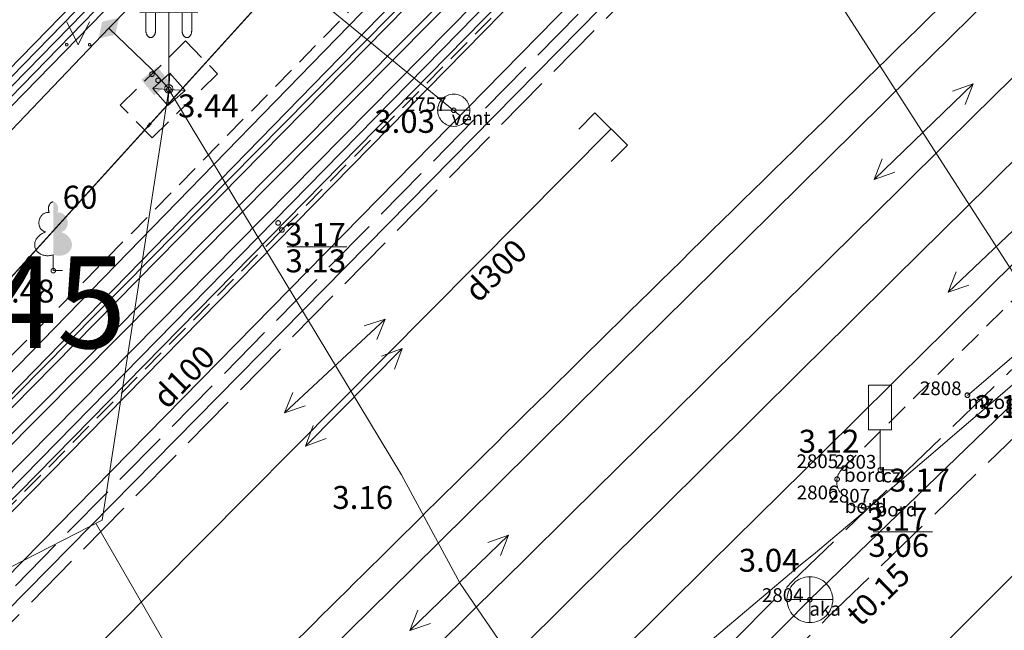
# Model space of a CAD drawing. Units: metres. Extents: x 505506 to 505943, y 310464 to 310897.
# Drawn here: x 505684 to 505705, y 310812 to 310826 of the extents above; entities that cross this region are included whole.
import ezdxf
from ezdxf.enums import TextEntityAlignment as Align
from ezdxf.lldxf.tags import DXFTag

# ---------------------------------------------------------------- set-up
doc = ezdxf.new("R2010")
doc.units = ezdxf.units.M
doc.header["$MEASUREMENT"] = 0
for name, pattern in [('ADTI_0', [1000.001, 1000, -0.001]), ('ADTI_2', [0.75, 0.5, -0.25]), ('ADTI_3', [1.625, 1.25, -0.375]), ('DGN Style 1', [6.01, 0.01, -6])]:
    doc.linetypes.add(name, pattern=pattern)
for name, color, linetype, lineweight in [('13', 7, 'Continuous', 13), ('59', 7, 'Continuous', 13), ('Level 54', 7, 'Continuous', 13), ('ROBZ_PROJ_####_####_#', 4, 'ADTI_1', 13)]:
    doc.layers.add(name, color=color, linetype=linetype, lineweight=lineweight)
for name, color, linetype, lineweight, true_color in [('APGR_SARK_####_####_#', 1, 'ADTI_0', 13, 0xff0000), ('APGS_ELEM_####_####_#', 7, 'ADTI_0', 13, 0xfe005e), ('APGS_VADP_NEDR_####_#', 7, 'APGS_VADP_NEDR', 13, 0xc0c0c0), ('APGS_VADP_ZSPR_####_#', 7, 'APGS_VADP_ZSPR', 13, 0xfe005e), ('CELI_CAPM_####_####_#', 7, 'ADTI_2', 13, 0xd200d2), ('CELI_CMAL_####_####_#', 7, 'ADTI_2', 13, 0xd200d2), ('CELI_ELEM_####_####_#', 2, 'ADTI_0', 13, 0xffff00), ('CELI_SEGL_####_####_#', 7, 'ADTI_1', 13, 0xd200d2), ('ELEK_VADP_NEDR_####_#', 7, 'ELEK_VADP_NEDR', 13, 0xc0c0c0), ('ELEK_VADP_VSPR_####_#', 7, 'ELEK_VADP_VSPR', 13, 0xa0e000), ('ELEK_VADP_ZSPR_####_#', 7, 'ELEK_VADP_ZSPR', 13, 0x878700), ('LKAN_ELEM_####_####_#', 7, 'ADTI_0', 13, 0x965c00), ('LKAN_VADP_NEDR_####_#', 7, 'LKAN_VADP_NEDR', 13, 0xc0c0c0), ('LKAN_VADP_NEDR_TKST_#', 7, 'ADTI_0', 13, 0xc0c0c0), ('NORB_MARG_MMET_####_#', 7, 'NORB_MARG_MMET', 13, 0x009696), ('RELJ_AATZ_####_TKST_#', 7, 'ADTI_0', 13, 0xffffff), ('RELJ_ELEM_####_####_#', 7, 'ADTI_0', 13, 0xffffff), ('SAKK_KKAN_####_####_#', 5, 'SAKK_KKAN', 13, 0x0000ff), ('SKAN_ELEM_####_####_#', 7, 'ADTI_0', 13, 0xb46600), ('SKAN_ELEM_PAST_TKST_#', 7, 'ADTI_0', 13, 0xb46600), ('SKAN_VADP_PAST_####_#', 7, 'SKAN_VADP_PAST', 13, 0xb46600), ('SKAN_VADP_PAST_KONT_#', 7, 'ADTI_3', 13, 0xb46600), ('SKAN_VADP_PAST_TKST_#', 7, 'ADTI_0', 13, 0xb46600), ('TERT_DIAM_####_TKST_#', 7, 'ADTI_0', 13, 0x00e100), ('TERT_ELEM_####_####_#', 7, 'ADTI_0', 13, 0x780000), ('TTRC_DETP_####_####_#', 7, 'ADTI_2', 13, 0xf000f0), ('TTRC_ELEM_####_####_#', 7, 'ADTI_0', 13, 0xf000f0), ('TTRC_SCEL_SLDE_####_#', 7, 'ADTI_0', 13, 0xf000f0), ('TTRC_VADV_KTKL_####_#', 7, 'ADTI_0', 13, 0xf000f0), ('UDTK_ELEM_####_####_#', 7, 'ADTI_0', 13, 0x00fea0), ('UDTK_ELEM_####_TKST_#', 7, 'ADTI_0', 13, 0x00fea0), ('UDTK_VADP_UDEN_####_#', 7, 'UDTK_VADP_UDEN', 13, 0x00fea0), ('UDTK_VADP_UDEN_KONT_#', 7, 'ADTI_3', 13, 0x00fea0), ('UDTK_VADP_UDEN_TKST_#', 7, 'ADTI_0', 13, 0x00fea0)]:
    doc.layers.add(name, color=color, linetype=linetype, lineweight=lineweight, true_color=true_color)
doc.styles.add('Style-font001', font='font001.shx')
doc.styles.add('Style-rimavar', font='rimavar.shx')
doc.styles.add('Tahoma_05_CB', font='tahoma.ttf', dxfattribs={"height": 0.5})
doc.styles.add('Tahoma_05_LB', font='tahoma.ttf', dxfattribs={"height": 0.5})
doc.styles.add('Tahoma_05_LT', font='tahoma.ttf', dxfattribs={"height": 0.5})
doc.styles.add('Tahoma_07_LT', font='tahoma.ttf', dxfattribs={"height": 0.7})
doc.linetypes.add('ADTI_1', pattern='A,0,["^E",Tahoma_07_LT,S=0.000795238,R=0,X=0,Y=0],0,-0.6', length=0.6)
doc.linetypes.add('APGS_VADP_NEDR', pattern='A,0.1,-0.4,0.1,-0.4,0.1,-0.75,["^K",Tahoma_07_LT,S=0.00119,R=0,X=0,Y=0],-0.75,0.1,-0.4,0.1,-0.4', length=3.6)
doc.linetypes.add('APGS_VADP_ZSPR', pattern='A,2,-0.45,["^E",Tahoma_07_LT,S=0.000795238,R=0,X=0,Y=0],-0.45,2', length=4.9)
doc.linetypes.add('ELEK_VADP_NEDR', pattern='A,0.1,-0.4,0.1,-0.4,0.1,-0.75,["^K",Tahoma_07_LT,S=0.00119,R=0,X=0,Y=0],-0.75,0.1,-0.4,0.1,-0.4', length=3.6)
doc.linetypes.add('ELEK_VADP_VSPR', pattern='A,2,-0.45,["^E",Tahoma_07_LT,S=0.000795238,R=0,X=0,Y=0],-0.5,["^E",Tahoma_07_LT,S=0.000795238,R=0,X=0,Y=0],-0.45,2', length=5.4)
doc.linetypes.add('ELEK_VADP_ZSPR', pattern='A,2,-0.45,["^E",Tahoma_07_LT,S=0.000795238,R=0,X=0,Y=0],-0.45,2', length=4.9)
tags = doc.linetypes.add('LKAN_VADP_NEDR', pattern='A,0.1,-0.4,0.1,-0.4,0.1,-0.5,["^P",Tahoma_07_LT,S=0.006594,R=0,X=0,Y=0],-0.5,0.1,-0.4,0.1,-0.4', length=3.1).pattern_tags.tags
tags[14] = DXFTag(74, 10)
doc.linetypes.add('NORB_MARG_MMET', pattern='A,1.55,["^D",Tahoma_07_LT,S=0.003175,R=0,X=0,Y=0],1.55', length=3.1)
doc.linetypes.add('SAKK_KKAN', pattern='A,5,-0.5,["^B",Tahoma_07_LT,S=0.005857,R=0,X=0,Y=0],-0.5,5', length=11)
tags = doc.linetypes.add('SKAN_VADP_PAST', pattern='A,7.5,-0.3,["^T",Tahoma_07_LT,S=0.00375,R=0,X=0,Y=0],-0.3,7.5', length=15.6).pattern_tags.tags
tags[6] = DXFTag(74, 10)
tags = doc.linetypes.add('UDTK_VADP_UDEN', pattern='A,7.5,-0.3,["^I",Tahoma_07_LT,S=0.004375,R=0,X=0,Y=0],-0.3,7.5', length=15.6).pattern_tags.tags
tags[6] = DXFTag(74, 10)

# ---------------------------------------------------------------- blocks, each defined once
blk = doc.blocks.new('TRFERM_3')
at = {"layer": 'TTRC_ELEM_####_####_#', "color": 6, "linetype": 'ADTI_0', "lineweight": 13, "ltscale": 7, "true_color": 0xf000f0}
for p, q in [((2.5, 2.5), (-2.5, 2.5)), ((-2.5, 2.5), (-2.5, -2.5)), ((-2.5, -2.5), (2.5, 2.5)), ((2.5, -2.5), (-2.5, 2.5)), ((2.5, -2.5), (2.5, 2.5)), ((-2.5, -2.5), (2.5, -2.5))]:
    blk.add_line(p, q, dxfattribs=at)
blk = doc.blocks.new('TRGVADI_1')
at = {"layer": 'TTRC_ELEM_####_####_#', "color": 6, "linetype": 'ADTI_0', "lineweight": 13, "ltscale": 7, "true_color": 0xf000f0}
for points in [[(-15, 0), (-10.64, 2)], [(-10.64, -2), (-15, 0)], [(-15, 0), (15, 0)], [(15, 0), (10.64, 2)], [(10.64, -2), (15, 0)]]:
    blk.add_lwpolyline(points, dxfattribs=at)
blk = doc.blocks.new('TRGVADI_2')
at = {"layer": 'TTRC_ELEM_####_####_#', "color": 6, "linetype": 'ADTI_0', "lineweight": 13, "ltscale": 7, "true_color": 0xf000f0}
for points in [[(-15, 0), (-10.64, 2)], [(-10.64, -2), (-15, 0)], [(-15, 0), (15, 0)], [(15, 0), (10.64, 2)], [(10.64, -2), (15, 0)]]:
    blk.add_lwpolyline(points, dxfattribs=at)
blk = doc.blocks.new('TRGVADI')
at = {"layer": 'TTRC_ELEM_####_####_#', "color": 6, "linetype": 'ADTI_0', "lineweight": 13, "ltscale": 7, "true_color": 0xf000f0}
for points in [[(-15, 0), (-10.64, 2)], [(-15, 0), (15, 0)], [(15, 0), (10.64, 2)], [(10.64, -2), (15, 0)], [(-10.64, -2), (-15, 0)]]:
    blk.add_lwpolyline(points, dxfattribs=at)
blk = doc.blocks.new('UDVENT_2')
at = {"layer": 'UDTK_ELEM_####_####_#', "color": 120, "linetype": 'ADTI_0', "lineweight": 13, "ltscale": 7, "true_color": 0x00fea0}
blk.add_line((-3.51, 0), (3.51, 0), dxfattribs=at)
blk.add_circle((0, 0), 3.51, dxfattribs=at)
blk = doc.blocks.new('MAURS_2')
at = {"layer": 'TERT_ELEM_####_####_#', "color": 92, "linetype": 'ADTI_0', "lineweight": 13, "ltscale": 7}
for p, q in [((-2.5, 5), (0, 0)), ((0, 0), (2.5, 5))]:
    blk.add_line(p, q, dxfattribs=at)
for centre, radius in [((-2.5, 0), 0.28), ((2.5, 0), 0.263)]:
    blk.add_circle(centre, radius, dxfattribs=at)
blk = doc.blocks.new('APLAM2_2')
at = {"layer": 'APGS_ELEM_####_####_#', "color": 240, "linetype": 'ADTI_0', "lineweight": 13, "ltscale": 7, "true_color": 0xfe005e}
for p, q in [((0, 0), (0, 18.83)), ((0, 16.67), (-6.35, 16.62)), ((-5, 16.63), (-5, 12.71)), ((-2.9, 16.65), (-2.9, 12.71)), ((0, 16.67), (6.35, 16.62)), ((2.9, 16.65), (2.9, 12.71)), ((5, 16.63), (5, 12.71))]:
    blk.add_line(p, q, dxfattribs=at)
blk.add_circle((0, 0), 0.9, dxfattribs=at)
at = {"layer": 'APGS_ELEM_####_####_#', "color": 240, "linetype": 'ADTI_0', "lineweight": 13, "ltscale": 7, "true_color": 0xfe005e, "extrusion": (0, 0, -1)}
blk.add_ellipse((-3.95, 12.71), major_axis=(0, -1.51), ratio=0.695971, start_param=4.712389, end_param=7.853982, dxfattribs=at)
at = {"layer": 'APGS_ELEM_####_####_#', "color": 240, "linetype": 'ADTI_0', "lineweight": 13, "ltscale": 7, "true_color": 0xfe005e}
blk.add_ellipse((3.95, 12.71), major_axis=(0, -1.51), ratio=0.695971, start_param=4.712389, end_param=7.853982, dxfattribs=at)
blk = doc.blocks.new('APSKAPM_3')
at = {"layer": 'APGS_ELEM_####_####_#', "color": 240, "linetype": 'ADTI_0', "lineweight": 13, "ltscale": 7, "true_color": 0xfe005e}
blk.add_solid([(2.23, -2.2), (-2.24, -2.2), (2.23, 2.2), (-2.24, 2.2)], dxfattribs=at)
blk = doc.blocks.new('CZIME_3')
at = {"layer": 'CELI_ELEM_####_####_#', "color": 2, "linetype": 'ADTI_0', "lineweight": 13, "ltscale": 7, "true_color": 0xffff00}
for p, q in [((2.46, 18.47), (-2.54, 18.47)), ((-2.54, 8.78), (-2.54, 18.47)), ((2.46, 8.78), (2.46, 18.47)), ((2.46, 8.78), (-2.54, 8.78)), ((0, 8.78), (0, 0)), ((0, 0), (3.15, 0))]:
    blk.add_line(p, q, dxfattribs=at)
blk = doc.blocks.new('PKT_8')
at = {"layer": 'RELJ_ELEM_####_####_#', "color": 7, "linetype": 'ADTI_0', "lineweight": 13, "ltscale": 34.3}
blk.add_circle((0, 0), 0.5, dxfattribs=at)
blk = doc.blocks.new('PKT_9')
at = {"layer": 'RELJ_ELEM_####_####_#', "color": 7, "linetype": 'ADTI_0', "lineweight": 13, "ltscale": 7}
blk.add_circle((0, 0), 0.5, dxfattribs=at)
blk = doc.blocks.new('KNAKA_3')
at = {"layer": 'SKAN_ELEM_####_####_#', "color": 32, "linetype": 'ADTI_0', "lineweight": 13, "ltscale": 7, "true_color": 0xb46600}
for p, q in [((0, -5), (0, 5)), ((-5, 0), (5, 0))]:
    blk.add_line(p, q, dxfattribs=at)
blk.add_circle((0, 0), 5, dxfattribs=at)
blk = doc.blocks.new('LAPUKO_9')
at = {"layer": 'TERT_ELEM_####_####_#', "linetype": 'ADTI_0', "lineweight": 13, "ltscale": 7}
h = blk.add_hatch(color=92, dxfattribs=at)
edge = h.paths.add_edge_path()
edge.add_line((0, 15), (0, 3.47))
edge.add_ellipse((0.9, 5.93), major_axis=(-3.07, 0.95), ratio=0.814445, start_angle=87.7296, end_angle=270)
edge.add_ellipse((1.28, 10.55), major_axis=(0.39, -2.12), ratio=0.861323, start_angle=0, end_angle=180)
edge.add_line((0.9, 12.68), (0.89, 12.69))
edge.add_ellipse((0, 13.5), major_axis=(0, -1.5), ratio=0.707107, start_angle=57.0494, end_angle=179.7836)
at = {"layer": 'TERT_ELEM_####_####_#', "color": 92, "linetype": 'ADTI_0', "lineweight": 13, "ltscale": 7}
for p, q in [((0, 3.47), (0, 0)), ((0, 0), (2, 0))]:
    blk.add_line(p, q, dxfattribs=at)
at = {"layer": 'TERT_ELEM_####_####_#', "color": 92, "linetype": 'ADTI_0', "lineweight": 13, "ltscale": 7, "extrusion": (0, 0, -1)}
for centre, major_axis, ratio, start_param, end_param in [((0, 13.5), (0, -1.5), 0.707107, 0.995701, 3.137816), ((-1.28, 10.55), (-0.39, -2.12), 0.861323, 0, 3.141593)]:
    blk.add_ellipse(centre, major_axis=major_axis, ratio=ratio, start_param=start_param, end_param=end_param, dxfattribs=at)
at = {"layer": 'TERT_ELEM_####_####_#', "color": 92, "linetype": 'ADTI_0', "lineweight": 13, "ltscale": 7}
blk.add_ellipse((-0.9, 5.93), major_axis=(3.07, 0.95), ratio=0.814445, start_param=1.570796, end_param=4.752015, dxfattribs=at)
blk = doc.blocks.new('LKUZM_1')
at = {"layer": 'LKAN_ELEM_####_####_#', "color": 34, "linetype": 'ADTI_0', "lineweight": 13, "ltscale": 7, "true_color": 0x965c00}
blk.add_lwpolyline([(-5, 5), (0, 5), (0, -5), (-5, -5)], dxfattribs=at)
blk = doc.blocks.new('APSUZM_2')
at = {"layer": 'APGS_ELEM_####_####_#', "color": 240, "linetype": 'ADTI_0', "lineweight": 13, "ltscale": 7, "true_color": 0xfe005e}
blk.add_solid([(-3.2, 0), (0, 2), (0, -2), (3.2, 0)], dxfattribs=at)

msp = doc.modelspace()

# ---------------------------------------------------------------- linework, layer by layer
at = {"layer": '13', "color": 4, "linetype": 'DGN Style 1', "lineweight": 53}
msp.add_line((505698.878, 310836.832), (505679.338, 310815.306), dxfattribs=at)
at = {"layer": 'APGR_SARK_####_####_#'}
msp.add_line((505716.51, 310856.255), (505654.48, 310787.923), dxfattribs=at)
at = {"layer": 'APGS_VADP_NEDR_####_#', "flags": 128}
msp.add_lwpolyline([(505655.944, 310788.377), (505667.884, 310800.501), (505698.724, 310831.576), (505699.55, 310832.007), (505699.823, 310832.545), (505724.504, 310857.34)], dxfattribs=at)
at = {"layer": 'APGS_VADP_ZSPR_####_#', "flags": 128}
for points in [[(505724.388, 310857.462), (505698.796, 310832.696), (505673.169, 310806.772)], [(505653.208, 310789.741), (505662.611, 310801.619), (505666.458, 310805.332), (505676.082, 310815.327), (505685.667, 310825.36), (505692.221, 310832.017), (505696.697, 310836.993)], [(505685.667, 310825.36), (505686.599, 310824.463), (505686.978, 310824.035)]]:
    msp.add_lwpolyline(points, dxfattribs=at)
at = {"layer": 'CELI_CAPM_####_####_#'}
for points in [[(505739.172, 310850.934), (505734.753, 310847.338), (505728.949, 310842.281), (505721.356, 310835.158), (505711.052, 310825.007), (505701.702, 310815.767)], [(505664.314, 310795.486), (505676.993, 310808.303), (505689.447, 310820.958), (505702.862, 310834.534)]]:
    msp.add_lwpolyline(points, dxfattribs=at)
at = {"layer": 'CELI_CAPM_####_####_#', "ltscale": 10}
for centre, radius, start, end in [((505701.955, 310815.463), 0.396, 129.7389, 214.0314), ((505702.099, 310815.351), 0.448, 236.1498, 312.7427)]:
    msp.add_arc(centre, radius, start, end, dxfattribs=at)
msp.add_open_spline([(505702.403, 310815.022), (505705.761, 310817.89), (505709.118, 310820.759), (505712.476, 310823.627), (505715.99, 310826.629), (505719.517, 310829.617), (505723.034, 310832.616), (505727.754, 310836.641), (505732.473, 310840.667), (505737.172, 310844.717), (505738.307, 310845.696), (505739.443, 310846.674), (505740.578, 310847.653)], degree=3, knots=[0, 0, 0, 0, 0.263797, 0.263797, 0.263797, 0.539905, 0.539905, 0.539905, 0.910462, 0.910462, 0.910462, 1, 1, 1, 1], dxfattribs=at)
at = {"layer": 'CELI_CMAL_####_####_#'}
msp.add_lwpolyline([(505700.688, 310835.684), (505681.46, 310816.094), (505675.14, 310809.732)], dxfattribs=at)
at = {"layer": 'CELI_SEGL_####_####_#', "ltscale": 10}
for points, knots in [([(505582.828, 310706.48), (505587.709, 310711.367), (505592.589, 310716.253), (505597.47, 310721.14), (505602.597, 310726.274), (505607.813, 310731.319), (505613.005, 310736.387), (505617.545, 310740.819), (505622.144, 310745.192), (505626.665, 310749.644), (505632.313, 310755.204), (505637.904, 310760.821), (505643.545, 310766.389), (505656.226, 310778.905), (505668.927, 310791.4), (505681.603, 310803.921), (505685.403, 310807.675), (505689.192, 310811.441), (505692.992, 310815.195), (505697.776, 310819.921), (505702.588, 310824.619), (505707.389, 310829.328), (505713.263, 310835.089), (505719.066, 310840.921), (505725.104, 310846.514), (505727.141, 310848.401), (505729.298, 310850.15), (505731.375, 310851.991), (505732.293, 310852.805), (505733.21, 310853.618), (505734.128, 310854.432)], [0, 0, 0, 0, 0.097902, 0.097902, 0.097902, 0.200753, 0.200753, 0.200753, 0.290696, 0.290696, 0.290696, 0.403042, 0.403042, 0.403042, 0.655604, 0.655604, 0.655604, 0.731325, 0.731325, 0.731325, 0.826652, 0.826652, 0.826652, 0.943274, 0.943274, 0.943274, 0.982615, 0.982615, 0.982615, 1, 1, 1, 1]), ([(505586.105, 310701.505), (505588.327, 310703.706), (505590.545, 310705.911), (505592.759, 310708.12), (505596.967, 310712.318), (505601.174, 310716.517), (505605.382, 310720.714), (505609.589, 310724.912), (505613.797, 310729.11), (505618.005, 310733.308), (505622.213, 310737.505), (505626.436, 310741.687), (505630.669, 310745.86), (505636.111, 310751.225), (505641.557, 310756.584), (505647, 310761.948), (505659.875, 310774.637), (505672.742, 310787.335), (505685.617, 310800.024), (505687.427, 310801.808), (505689.248, 310803.58), (505691.063, 310805.359), (505691.347, 310805.637), (505691.606, 310805.943), (505691.91, 310806.199), (505695.408, 310809.14), (505698.905, 310812.081), (505702.403, 310815.022)], [0, 0, 0, 0, 0.057721, 0.057721, 0.057721, 0.167411, 0.167411, 0.167411, 0.277101, 0.277101, 0.277101, 0.38679, 0.38679, 0.38679, 0.527813, 0.527813, 0.527813, 0.861427, 0.861427, 0.861427, 0.908323, 0.908323, 0.908323, 0.915664, 0.915664, 0.915664, 1, 1, 1, 1])]:
    msp.add_open_spline(points, degree=3, knots=knots, dxfattribs=at)
at = {"layer": 'ELEK_VADP_NEDR_####_#', "flags": 128}
for points in [[(505642.18, 310772.641), (505654.019, 310785.026), (505663.12, 310793.754), (505670.412, 310800.492), (505677.662, 310808.298), (505681.497, 310812.732), (505711.121, 310842.855)], [(505646.466, 310777.378), (505653.895, 310785.149), (505663, 310793.882), (505670.289, 310800.616), (505677.532, 310808.414), (505681.369, 310812.851), (505710.98, 310842.997)]]:
    msp.add_lwpolyline(points, dxfattribs=at)
at = {"layer": 'ELEK_VADP_VSPR_####_#'}
for p, q in [((505694.976, 310836.015), (505676.762, 310817.358)), ((505695.083, 310835.909), (505676.903, 310817.288)), ((505695.19, 310835.804), (505677.044, 310817.218)), ((505695.296, 310835.698), (505677.185, 310817.147))]:
    msp.add_line(p, q, dxfattribs=at)
at = {"layer": 'ELEK_VADP_VSPR_####_#', "flags": 128}
for points in [[(505639.548, 310770.598), (505653.771, 310785.273), (505662.88, 310794.009), (505670.165, 310800.74), (505677.401, 310808.531), (505681.24, 310812.97), (505710.839, 310843.138)], [(505694.869, 310836.12), (505676.622, 310817.429)], [(505664.695, 310798.509), (505696.254, 310830.906)], [(505696.503, 310830.66), (505664.909, 310798.299)]]:
    msp.add_lwpolyline(points, dxfattribs=at)
at = {"layer": 'ELEK_VADP_ZSPR_####_#', "flags": 128}
msp.add_lwpolyline([(505664.981, 310798.229), (505696.717, 310830.449)], dxfattribs=at)
at = {"layer": 'LKAN_VADP_NEDR_####_#', "flags": 128}
msp.add_lwpolyline([(505625.574, 310769.441), (505635.41, 310761.67), (505651.168, 310777.467), (505666.925, 310793.263), (505696.635, 310823.162)], dxfattribs=at)
at = {"layer": 'NORB_MARG_MMET_####_#', "flags": 128}
for points in [[(505740.111, 310847.854), (505736.682, 310844.946), (505723.385, 310833.566), (505712.085, 310823.917), (505704.411, 310817.351)], [(505663.669, 310795.562), (505702.317, 310834.678)]]:
    msp.add_lwpolyline(points, dxfattribs=at)
at = {"layer": 'RELJ_AATZ_####_TKST_#'}
for p, q in [((505689.561, 310820.587), (505690.861, 310820.587)), ((505702.352, 310814.374), (505703.652, 310814.374))]:
    msp.add_line(p, q, dxfattribs=at)
at = {"layer": 'ROBZ_PROJ_####_####_#', "flags": 128}
msp.add_lwpolyline([(505563.243, 310702.018), (505566.692, 310704.989), (505570.061, 310707.458), (505572.859, 310710.367), (505573.989, 310712.496), (505622.919, 310761.456), (505640.701, 310774.301), (505676.006, 310809.205), (505680.527, 310813.674), (505679.338, 310815.306), (505698.878, 310836.832), (505715.155, 310854.762), (505735.875, 310877.587), (505743.271, 310884.977), (505743.54, 310885.211), (505753.742, 310895.372)], dxfattribs=at)
at = {"layer": 'ROBZ_PROJ_####_####_#', "ltscale": 10}
msp.add_3dface([(505671.364, 310826.248), (505691.39, 310843.747), (505698.878, 310836.832), (505679.338, 310815.306)], dxfattribs=at)
at = {"layer": 'SAKK_KKAN_####_####_#', "flags": 128}
msp.add_lwpolyline([(505699.213, 310832.243), (505639.881, 310772.647)], dxfattribs=at)
at = {"layer": 'SKAN_VADP_PAST_####_#'}
msp.add_line((505641.335, 310752.786), (505700.972, 310812.895), dxfattribs=at)
at = {"layer": 'SKAN_VADP_PAST_####_#', "flags": 128}
msp.add_lwpolyline([(505700.972, 310812.895), (505735.72, 310846.446), (505741.691, 310850.911), (505747.726, 310855.466), (505753.762, 310860.021), (505765.339, 310867.642)], dxfattribs=at)
at = {"layer": 'SKAN_VADP_PAST_KONT_#'}
for p, q in [((505640.945, 310753.173), (505700.586, 310813.287)), ((505641.725, 310752.399), (505701.358, 310812.503))]:
    msp.add_line(p, q, dxfattribs=at)
for points in [[(505700.586, 310813.287), (505735.363, 310846.866), (505741.361, 310851.351), (505747.395, 310855.905), (505753.445, 310860.471), (505765.037, 310868.101)], [(505701.358, 310812.503), (505736.078, 310846.027), (505742.021, 310850.471), (505748.058, 310855.027), (505754.079, 310859.571), (505765.641, 310867.183)]]:
    msp.add_lwpolyline(points, dxfattribs=at)
at = {"layer": 'TTRC_DETP_####_####_#'}
msp.add_lwpolyline([(505685.915, 310823.682), (505687.344, 310825.081), (505688.043, 310824.366), (505686.614, 310822.967), (505685.915, 310823.682)], dxfattribs=at)
at = {"layer": 'TTRC_SCEL_SLDE_####_#', "ltscale": 10}
for points, knots in [([(505582.49, 310705.166), (505583.947, 310706.64), (505585.404, 310708.114), (505586.861, 310709.588), (505588.385, 310711.13), (505589.941, 310712.639), (505591.478, 310714.167), (505592.629, 310715.311), (505593.767, 310716.467), (505594.921, 310717.608), (505595.142, 310717.827), (505595.371, 310718.038), (505595.594, 310718.256), (505599.9, 310722.466), (505604.206, 310726.675), (505608.491, 310730.906), (505613.34, 310735.693), (505618.179, 310740.491), (505623.031, 310745.276), (505627.836, 310750.014), (505632.647, 310754.746), (505637.451, 310759.485), (505643.625, 310765.576), (505649.786, 310771.679), (505655.961, 310777.768), (505662.615, 310784.33), (505669.283, 310790.878), (505675.937, 310797.44), (505685.629, 310806.997), (505695.317, 310816.558), (505705.006, 310826.118), (505708.261, 310829.33), (505711.513, 310832.545), (505714.767, 310835.757), (505717.013, 310837.974), (505719.281, 310840.169), (505721.566, 310842.347), (505723.218, 310843.921), (505724.914, 310845.446), (505726.607, 310846.976), (505728.036, 310848.267), (505729.474, 310849.545), (505730.938, 310850.796), (505732.594, 310852.21), (505734.294, 310853.568), (505736.003, 310854.918), (505737.565, 310856.152), (505739.128, 310857.383), (505740.743, 310858.546), (505742.613, 310859.893), (505744.499, 310861.214), (505746.402, 310862.511), (505747.454, 310863.228), (505748.506, 310863.945), (505749.559, 310864.66), (505750.056, 310864.998), (505750.553, 310865.335), (505751.051, 310865.671), (505752.9, 310866.919), (505754.781, 310868.118), (505756.638, 310869.353), (505758.249, 310870.424), (505759.85, 310871.511), (505761.44, 310872.614), (505763.153, 310873.802), (505764.828, 310875.042), (505766.504, 310876.283), (505767.297, 310876.87), (505768.095, 310877.45), (505768.882, 310878.045)], [0, 0, 0, 0, 0.024412, 0.024412, 0.024412, 0.049942, 0.049942, 0.049942, 0.069053, 0.069053, 0.069053, 0.072721, 0.072721, 0.072721, 0.143647, 0.143647, 0.143647, 0.223908, 0.223908, 0.223908, 0.303389, 0.303389, 0.303389, 0.405535, 0.405535, 0.405535, 0.515608, 0.515608, 0.515608, 0.675927, 0.675927, 0.675927, 0.729786, 0.729786, 0.729786, 0.766961, 0.766961, 0.766961, 0.793831, 0.793831, 0.793831, 0.816504, 0.816504, 0.816504, 0.842143, 0.842143, 0.842143, 0.865578, 0.865578, 0.865578, 0.892706, 0.892706, 0.892706, 0.9077, 0.9077, 0.9077, 0.914776, 0.914776, 0.914776, 0.941046, 0.941046, 0.941046, 0.963836, 0.963836, 0.963836, 0.988388, 0.988388, 0.988388, 1, 1, 1, 1]), ([(505583.555, 310704.087), (505584.978, 310705.495), (505586.4, 310706.902), (505587.823, 310708.31), (505589.402, 310709.872), (505590.966, 310711.449), (505592.537, 310713.018), (505593.636, 310714.116), (505594.736, 310715.213), (505595.836, 310716.31), (505596.071, 310716.544), (505596.32, 310716.763), (505596.557, 310716.995), (505600.8, 310721.152), (505605.04, 310725.312), (505609.273, 310729.479), (505616.424, 310736.518), (505623.58, 310743.552), (505630.722, 310750.6), (505639.512, 310759.275), (505648.282, 310767.97), (505657.07, 310776.647), (505660.304, 310779.84), (505663.54, 310783.033), (505666.778, 310786.222), (505670.131, 310789.524), (505673.497, 310792.814), (505676.848, 310796.118), (505681.096, 310800.306), (505685.343, 310804.495), (505689.589, 310808.684), (505695.067, 310814.089), (505700.546, 310819.493), (505706.024, 310824.898), (505709.305, 310828.134), (505712.583, 310831.373), (505715.863, 310834.61), (505718.079, 310836.797), (505720.325, 310838.954), (505722.578, 310841.104), (505724.245, 310842.694), (505725.948, 310844.244), (505727.656, 310845.791), (505729.106, 310847.104), (505730.571, 310848.396), (505732.066, 310849.658), (505733.736, 310851.068), (505735.442, 310852.432), (505737.159, 310853.783), (505738.757, 310855.04), (505740.363, 310856.284), (505742.001, 310857.489), (505743.745, 310858.771), (505745.501, 310860.035), (505747.299, 310861.239), (505748.332, 310861.931), (505749.365, 310862.622), (505750.398, 310863.314), (505750.963, 310863.692), (505751.527, 310864.07), (505752.092, 310864.448), (505753.958, 310865.697), (505755.844, 310866.914), (505757.715, 310868.156), (505759.394, 310869.27), (505761.055, 310870.41), (505762.708, 310871.563), (505764.293, 310872.669), (505765.848, 310873.815), (505767.395, 310874.973), (505768.235, 310875.602), (505769.072, 310876.236), (505769.902, 310876.878)], [0, 0, 0, 0, 0.023581, 0.023581, 0.023581, 0.049749, 0.049749, 0.049749, 0.068054, 0.068054, 0.068054, 0.07196, 0.07196, 0.07196, 0.141949, 0.141949, 0.141949, 0.260181, 0.260181, 0.260181, 0.405698, 0.405698, 0.405698, 0.459253, 0.459253, 0.459253, 0.514705, 0.514705, 0.514705, 0.584991, 0.584991, 0.584991, 0.675668, 0.675668, 0.675668, 0.729967, 0.729967, 0.729967, 0.766657, 0.766657, 0.766657, 0.793799, 0.793799, 0.793799, 0.816835, 0.816835, 0.816835, 0.842577, 0.842577, 0.842577, 0.866526, 0.866526, 0.866526, 0.892019, 0.892019, 0.892019, 0.906668, 0.906668, 0.906668, 0.914674, 0.914674, 0.914674, 0.941129, 0.941129, 0.941129, 0.96487, 0.96487, 0.96487, 0.987635, 0.987635, 0.987635, 1, 1, 1, 1]), ([(505584.709, 310702.919), (505586.062, 310704.279), (505587.415, 310705.638), (505588.768, 310706.998), (505590.407, 310708.645), (505591.963, 310710.371), (505593.591, 310712.029), (505594.648, 310713.106), (505595.71, 310714.178), (505596.777, 310715.246), (505598.087, 310716.557), (505599.397, 310717.869), (505600.717, 310719.171), (505603.78, 310722.191), (505606.878, 310725.176), (505609.938, 310728.2), (505616.582, 310734.766), (505623.226, 310741.331), (505629.869, 310747.898), (505639.249, 310757.169), (505648.62, 310766.449), (505658.007, 310775.713), (505661.22, 310778.884), (505664.436, 310782.053), (505667.65, 310785.223), (505671.012, 310788.538), (505674.374, 310791.854), (505677.736, 310795.169), (505681.996, 310799.37), (505686.272, 310803.556), (505690.535, 310807.754), (505696.013, 310813.148), (505701.456, 310818.578), (505706.937, 310823.969), (505710.167, 310827.146), (505713.406, 310830.314), (505716.642, 310833.486), (505718.882, 310835.682), (505721.126, 310837.874), (505723.373, 310840.064), (505725.009, 310841.658), (505726.702, 310843.192), (505728.396, 310844.726), (505729.877, 310846.067), (505731.379, 310847.382), (505732.911, 310848.664), (505734.59, 310850.069), (505736.3, 310851.434), (505738.022, 310852.785), (505739.666, 310854.075), (505741.314, 310855.356), (505743.004, 310856.585), (505744.705, 310857.822), (505746.427, 310859.028), (505748.168, 310860.207), (505749.737, 310861.269), (505751.31, 310862.326), (505752.888, 310863.375), (505754.764, 310864.622), (505756.661, 310865.838), (505758.535, 310867.089), (505760.215, 310868.211), (505761.869, 310869.371), (505763.523, 310870.532), (505765.09, 310871.633), (505766.644, 310872.75), (505768.18, 310873.894), (505769.054, 310874.545), (505769.919, 310875.205), (505770.777, 310875.876)], [0, 0, 0, 0, 0.022609, 0.022609, 0.022609, 0.04999, 0.04999, 0.04999, 0.067779, 0.067779, 0.067779, 0.089628, 0.089628, 0.089628, 0.140331, 0.140331, 0.140331, 0.250425, 0.250425, 0.250425, 0.40587, 0.40587, 0.40587, 0.459079, 0.459079, 0.459079, 0.514731, 0.514731, 0.514731, 0.585252, 0.585252, 0.585252, 0.675866, 0.675866, 0.675866, 0.729269, 0.729269, 0.729269, 0.766245, 0.766245, 0.766245, 0.793169, 0.793169, 0.793169, 0.816707, 0.816707, 0.816707, 0.842501, 0.842501, 0.842501, 0.867118, 0.867118, 0.867118, 0.8919, 0.8919, 0.8919, 0.914233, 0.914233, 0.914233, 0.940787, 0.940787, 0.940787, 0.964599, 0.964599, 0.964599, 0.987165, 0.987165, 0.987165, 1, 1, 1, 1]), ([(505585.791, 310701.823), (505588.798, 310704.869), (505591.805, 310707.915), (505594.812, 310710.961), (505595.826, 310711.988), (505596.838, 310713.018), (505597.852, 310714.046), (505599.254, 310715.468), (505600.658, 310716.887), (505602.076, 310718.293), (505604.969, 310721.162), (505607.907, 310723.985), (505610.806, 310726.848), (505615.308, 310731.293), (505619.811, 310735.737), (505624.307, 310740.189), (505626.43, 310742.291), (505628.55, 310744.397), (505630.674, 310746.498), (505640.102, 310755.825), (505649.535, 310765.147), (505658.975, 310774.462), (505662.169, 310777.614), (505665.364, 310780.765), (505668.561, 310783.914), (505676.232, 310791.472), (505683.917, 310799.016), (505691.586, 310806.575), (505697.082, 310811.992), (505702.57, 310817.417), (505708.063, 310822.837), (505711.302, 310826.033), (505714.544, 310829.225), (505717.786, 310832.418), (505719.931, 310834.53), (505722.098, 310836.618), (505724.269, 310838.704), (505725.961, 310840.33), (505727.689, 310841.917), (505729.417, 310843.505), (505730.889, 310844.858), (505732.378, 310846.189), (505733.908, 310847.477), (505735.544, 310848.854), (505737.223, 310850.174), (505738.917, 310851.477), (505740.616, 310852.784), (505742.319, 310854.083), (505744.05, 310855.346), (505745.719, 310856.564), (505747.4, 310857.765), (505749.098, 310858.942), (505749.996, 310859.564), (505750.893, 310860.187), (505751.806, 310860.787), (505752.445, 310861.207), (505753.085, 310861.626), (505753.724, 310862.046), (505755.636, 310863.301), (505757.55, 310864.553), (505759.463, 310865.808), (505762.76, 310867.971), (505765.959, 310870.277), (505769.134, 310872.621), (505770.043, 310873.292), (505770.939, 310873.978), (505771.825, 310874.676)], [0, 0, 0, 0, 0.050468, 0.050468, 0.050468, 0.067491, 0.067491, 0.067491, 0.091033, 0.091033, 0.091033, 0.139073, 0.139073, 0.139073, 0.213672, 0.213672, 0.213672, 0.2489, 0.2489, 0.2489, 0.405271, 0.405271, 0.405271, 0.458182, 0.458182, 0.458182, 0.585154, 0.585154, 0.585154, 0.676142, 0.676142, 0.676142, 0.729792, 0.729792, 0.729792, 0.765283, 0.765283, 0.765283, 0.792949, 0.792949, 0.792949, 0.816514, 0.816514, 0.816514, 0.841707, 0.841707, 0.841707, 0.866971, 0.866971, 0.866971, 0.89133, 0.89133, 0.89133, 0.904209, 0.904209, 0.904209, 0.913226, 0.913226, 0.913226, 0.940196, 0.940196, 0.940196, 0.986691, 0.986691, 0.986691, 1, 1, 1, 1])]:
    msp.add_open_spline(points, degree=3, knots=knots, dxfattribs=at)
at = {"layer": 'TTRC_VADV_KTKL_####_#'}
for points in [[(505696.339, 310834.116), (505704.197, 310821.904), (505712.054, 310809.691)], [(505685.52, 310814.625), (505686.979, 310824.024), (505692.06, 310815.615), (505693.34, 310813.25), (505699.57, 310804.17), (505696.983, 310794.529)], [(505685.52, 310814.625), (505667.334, 310805.358)], [(505696.983, 310794.529), (505685.39, 310814.55)]]:
    msp.add_lwpolyline(points, dxfattribs=at)
at = {"layer": 'UDTK_VADP_UDEN_####_#'}
msp.add_line((505693.334, 310823.457), (505686.169, 310829.316), dxfattribs=at)
for points in [[(505653.906, 310783.321), (505741.993, 310872.99), (505742.16, 310873.16)], [(505634.137, 310762.842), (505635.586, 310764.196), (505637.045, 310765.56), (505716.335, 310846.039), (505732.64, 310862.614)], [(505645.36, 310753.382), (505647.03, 310755.052), (505647.901, 310755.923), (505726.49, 310834.512), (505757.307, 310860.206), (505758.074, 310860.89)]]:
    msp.add_lwpolyline(points, dxfattribs=at)
at = {"layer": 'UDTK_VADP_UDEN_KONT_#'}
for points in [[(505633.945, 310763.004), (505636.87, 310765.739), (505716.157, 310846.214), (505732.537, 310862.865), (505764.642, 310862.475)], [(505634.329, 310762.679), (505637.219, 310765.381), (505716.513, 310845.864), (505732.744, 310862.363), (505764.636, 310861.975)]]:
    msp.add_lwpolyline(points, dxfattribs=at)

# ---------------------------------------------------------------- block references
at = {"layer": 'APGS_ELEM_####_####_#', "color": 240, "linetype": 'ADTI_0', "lineweight": 13, "ltscale": 7, "true_color": 0xfe005e, "xscale": 0.1, "yscale": 0.1, "zscale": 0.1}
msp.add_blockref('APLAM2_2', (505686.978, 310824.035), dxfattribs=at)
at = {"layer": 'APGS_ELEM_####_####_#', "color": 240, "linetype": 'ADTI_0', "lineweight": 13, "ltscale": 7, "true_color": 0xfe005e}
for name, p, xscale, yscale, zscale, rotation in [('APSUZM_2', (505685.667, 310825.36), 0.09999999999999999, 0.09999999999999999, 0.09999999999999999, 45.1872010576026), ('APSKAPM_3', (505686.693, 310824.206), 0.1, 0.1, 0.1, 219.4610138780284)]:
    msp.add_blockref(name, p, dxfattribs=dict(at, xscale=xscale, yscale=yscale, zscale=zscale, rotation=rotation))
at = {"layer": 'CELI_ELEM_####_####_#', "color": 2, "linetype": 'ADTI_0', "lineweight": 13, "ltscale": 7, "true_color": 0xffff00, "xscale": 0.1, "yscale": 0.1, "zscale": 0.1}
msp.add_blockref('CZIME_3', (505702.509, 310815.724), dxfattribs=at)
at = {"layer": 'LKAN_ELEM_####_####_#', "color": 34, "linetype": 'ADTI_0', "lineweight": 13, "ltscale": 7, "true_color": 0x965c00, "xscale": 0.1, "yscale": 0.1, "zscale": 0.1, "rotation": 45.18132482362306}
msp.add_blockref('LKUZM_1', (505696.635, 310823.162), dxfattribs=at)
at = {"layer": 'RELJ_ELEM_####_####_#', "color": 7, "linetype": 'ADTI_0', "lineweight": 13, "ltscale": 7, "true_color": 0xffffff, "xscale": 0.1, "yscale": 0.1, "zscale": 0.1}
for p in [(505686.611, 310824.356), (505686.744, 310824.222), (505686.979, 310824.024), (505693.197, 310823.569), (505689.364, 310821.112), (505689.447, 310820.958), (505684.457, 310820.071), (505704.411, 310817.351), (505702.509, 310815.724), (505701.566, 310815.524), (505702.403, 310815.022), (505702.145, 310814.921), (505700.972, 310812.895)]:
    msp.add_blockref('PKT_9', p, dxfattribs=at)
at = {"layer": 'RELJ_ELEM_####_####_#', "color": 7, "linetype": 'ADTI_0', "lineweight": 13, "ltscale": 34.3, "true_color": 0xffffff, "xscale": 0.1, "yscale": 0.1, "zscale": 0.1}
for p in [(505704.411, 310817.355), (505701.717, 310815.764)]:
    msp.add_blockref('PKT_8', p, dxfattribs=at)
at = {"layer": 'SKAN_ELEM_####_####_#', "color": 32, "linetype": 'ADTI_0', "lineweight": 13, "ltscale": 7, "true_color": 0xb46600, "xscale": 0.1, "yscale": 0.1, "zscale": 0.1}
msp.add_blockref('KNAKA_3', (505700.972, 310812.895), dxfattribs=at)
at = {"layer": 'TERT_ELEM_####_####_#', "color": 92, "linetype": 'ADTI_0', "lineweight": 13, "ltscale": 7, "true_color": 0x00e100, "xscale": 0.1, "yscale": 0.1, "zscale": 0.1}
for name, p in [('MAURS_2', (505685, 310825)), ('LAPUKO_9', (505684.457, 310820.071))]:
    msp.add_blockref(name, p, dxfattribs=at)
at = {"layer": 'TTRC_ELEM_####_####_#', "color": 6, "linetype": 'ADTI_0', "lineweight": 13, "ltscale": 7, "true_color": 0xf000f0}
for name, p, xscale, yscale, zscale, rotation in [('TRFERM_3', (505686.979, 310824.024), 0.1, 0.1, 0.1, 41.58001690513888), ('TRGVADI', (505703.454, 310823.103), 0.09999999999999998, 0.09999999999999998, 0.09999999999999998, 43.91254895579436), ('TRGVADI_2', (505705.077, 310820.634), 0.1, 0.1, 0.1, 43.4731883103674), ('TRGVADI_1', (505690.601, 310817.994), 0.1, 0.1, 0.1, 42.93116134261692), ('TRGVADI_2', (505691.016, 310817.309), 0.1, 0.1, 0.1, 45.34146018821635), ('TRGVADI_2', (505693.318, 310813.261), 0.1, 0.1, 0.1, 44.02789535706256)]:
    msp.add_blockref(name, p, dxfattribs=dict(at, xscale=xscale, yscale=yscale, zscale=zscale, rotation=rotation))
at = {"layer": 'UDTK_ELEM_####_####_#', "color": 120, "linetype": 'ADTI_0', "lineweight": 13, "ltscale": 7, "true_color": 0x00fea0, "xscale": 0.1, "yscale": 0.1, "zscale": 0.1}
msp.add_blockref('UDVENT_2', (505693.197, 310823.569), dxfattribs=at)

# ---------------------------------------------------------------- texts
at = {"layer": '59', "color": 7, "linetype": 'Continuous', "lineweight": 13, "style": 'Style-rimavar'}
msp.add_text('01000492045', height=2, dxfattribs=at).set_placement((505669.392, 310818.381))
at = {"layer": 'Level 54', "color": 62, "linetype": 'Continuous', "lineweight": 13, "style": 'Style-font001'}
for s, p in [('2757', (505693.038, 310823.55)), ('2808', (505704.283, 310817.355)), ('2805', (505701.589, 310815.764)), ('2803', (505702.422, 310815.751)), ('2806', (505701.594, 310815.083)), ('2807', (505702.286, 310815.011)), ('2804', (505700.834, 310812.844))]:
    msp.add_text(s, height=0.3, dxfattribs=at).set_placement(p, align=Align.RIGHT)
at = {"layer": 'Level 54', "color": 1, "linetype": 'Continuous', "lineweight": 13, "style": 'Style-font001'}
for s, p in [('vent', (505693.155, 310823.55)), ('mzog', (505704.411, 310817.355)), ('bord', (505701.717, 310815.764)), ('cz.', (505702.55, 310815.751)), ('bord', (505701.733, 310815.083)), ('bord', (505702.407, 310815.011)), ('aka', (505700.962, 310812.844))]:
    msp.add_text(s, height=0.3, dxfattribs=at).set_placement(p, align=Align.TOP_LEFT)
at = {"layer": 'LKAN_VADP_NEDR_TKST_#', "insert": (505694.398, 310819.786), "char_height": 0.5, "attachment_point": 8, "rotation": 44.5731, "line_spacing_factor": 0.6, "style": 'Tahoma_05_CB'}
msp.add_mtext('d300', dxfattribs=at)
at = {"layer": 'RELJ_AATZ_####_TKST_#', "char_height": 0.5, "attachment_point": 1, "line_spacing_factor": 0.6, "style": 'Tahoma_05_LT'}
for s, insert in [(' 3.44', (505687.027, 310823.915)), (' 3.17', (505689.364, 310821.112)), (' 3.13', (505689.371, 310820.534)), (' 3.48', (505683.004, 310819.876)), (' 3.16', (505704.411, 310817.355)), (' 3.12', (505700.575, 310816.6)), (' 3.17', (505702.55, 310815.751)), (' 3.16', (505690.396, 310815.374)), (' 3.17', (505702.059, 310814.9)), (' 3.06', (505702.097, 310814.328))]:
    msp.add_mtext(s, dxfattribs=dict(at, insert=insert))
at = {"layer": 'SKAN_ELEM_PAST_TKST_#', "style": 'Tahoma_05_LB'}
msp.add_text(' 3.04', height=0.5, dxfattribs=at).set_placement((505699.267, 310813.503))
at = {"layer": 'SKAN_VADP_PAST_TKST_#', "insert": (505702.744, 310812.719), "char_height": 0.5, "attachment_point": 8, "rotation": 44.0444, "line_spacing_factor": 0.6, "style": 'Tahoma_05_CB'}
msp.add_mtext('t0.15', dxfattribs=at)
at = {"layer": 'TERT_DIAM_####_TKST_#', "insert": (505684.509, 310821.267), "char_height": 0.5, "attachment_point": 7, "line_spacing_factor": 0.6, "style": 'Tahoma_05_LB'}
msp.add_mtext(' 60', dxfattribs=at)
at = {"layer": 'UDTK_ELEM_####_TKST_#', "insert": (505691.31, 310822.921), "char_height": 0.5, "attachment_point": 7, "line_spacing_factor": 0.6, "style": 'Tahoma_05_LB'}
msp.add_mtext(' 3.03', dxfattribs=at)
at = {"layer": 'UDTK_VADP_UDEN_TKST_#', "style": 'Tahoma_05_CB'}
msp.add_text('d100', height=0.5, rotation=45.5098, dxfattribs=at).set_placement((505687.483, 310817.585), align=Align.CENTER)

doc.saveas('drawing.dxf')
